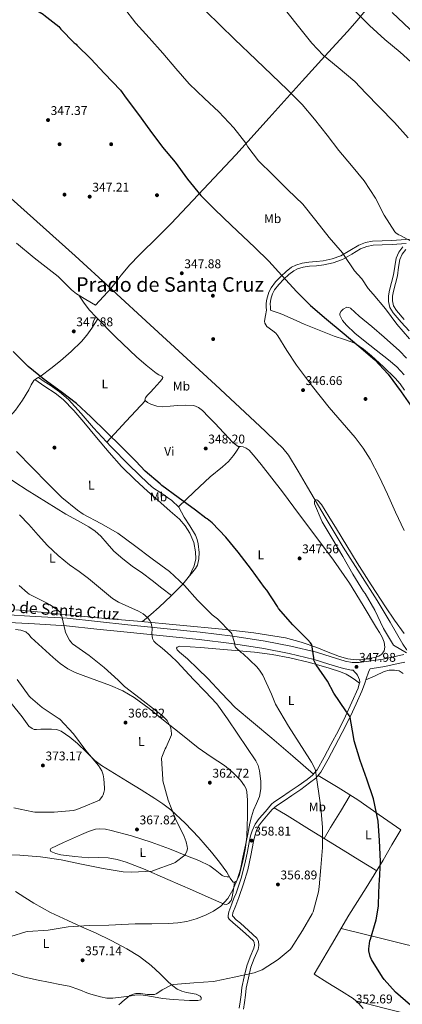
# Model space of a CAD drawing. Extents: x 580721 to 587665, y 687467 to 692178.
# Drawn here: x 583027 to 583330, y 690862 to 691640 of the extents above; entities that cross this region are included whole.
import ezdxf
from ezdxf.enums import TextEntityAlignment as Align

# ---------------------------------------------------------------- set-up
doc = ezdxf.new("R2010")
doc.units = 0
doc.header["$MEASUREMENT"] = 0
doc.linetypes.add('DGN Style 3', pattern=[109.21719200000001, 78.01228, -31.204912])
for name, color, linetype in [('Nivel 13', 7, 'Continuous'), ('Nivel 17', 7, 'Continuous'), ('Nivel 21', 7, 'Continuous'), ('Nivel 36', 7, 'Continuous'), ('Nivel 37', 7, 'Continuous'), ('Nivel 4', 7, 'Continuous'), ('Nivel 41', 7, 'Continuous'), ('Nivel 44', 7, 'Continuous'), ('Nivel 45', 7, 'Continuous'), ('Nivel 5', 7, 'Continuous'), ('Nivel 7', 7, 'Continuous')]:
    doc.layers.add(name, color=color, linetype=linetype)
doc.styles.add('Style-arial', font='arial.shx', dxfattribs={"bigfont": 'arialbig.shx'})
doc.styles.add('Style-ariali', font='ariali.shx', dxfattribs={"bigfont": 'arialibig.shx'})
doc.styles.add('Style-arialn', font='arialn.shx', dxfattribs={"bigfont": 'arialnbig.shx'})
doc.styles.add('Style-times', font='times.shx', dxfattribs={"bigfont": 'timesbig.shx'})

# ---------------------------------------------------------------- blocks, each defined once
blk = doc.blocks.new('5PATER_3')
at = {"layer": 'Nivel 7', "linetype": 'Continuous', "lineweight": 0}
h = blk.add_hatch(color=53, dxfattribs=at)
edge = h.paths.add_edge_path()
edge.add_ellipse((0, 0), major_axis=(-1.087977552387959, -1.118304434410951), ratio=0.9994222614434245, start_angle=0, end_angle=360)
blk = doc.blocks.new('5PERFI_3')
at = {"layer": 'Nivel 17', "linetype": 'Continuous', "lineweight": 0}
h = blk.add_hatch(color=7, dxfattribs=at)
edge = h.paths.add_edge_path()
edge.add_ellipse((0, 0), major_axis=(1.559944221121213, 0.01313392570883095), ratio=0.9999983086380895, start_angle=0, end_angle=360)

msp = doc.modelspace()

# ---------------------------------------------------------------- linework, layer by layer
at = {"layer": 'Nivel 13', "color": 4, "linetype": 'Continuous', "lineweight": 0}
for points in [[(583303.646, 691651.763, 371.679), (583302.1030000001, 691648.7309999999, 371.444), (583294.4410000001, 691639.649, 370.129), (583286.615, 691630.875, 368.756), (583268.7550000001, 691611.307, 365.592), (583250.9029999999, 691591.7069999999, 362.484), (583224.6070000001, 691562.5970000001, 358.569), (583198.2949999999, 691533.531, 355.124), (583172.899, 691506.25, 352.041), (583147.223, 691479.131, 349.3), (583137.216, 691469.067, 348.775), (583121.8970000001, 691454.192, 348.731), (583114.5830000001, 691446.4820000001, 348.452), (583107.7990000001, 691438.3630000001, 347.636), (583103.6780000001, 691433.004, 346.885), (583099.557, 691427.6470000001, 346.134)], [(583020.631, 691499.0349999999, 346.228), (583045.936, 691476.3430000001, 346.227), (583071.1910000001, 691453.595, 346.228), (583099.557, 691427.6470000001, 346.134)], [(583099.557, 691427.6470000001, 346.134), (583100.9380000001, 691426.3840000001, 346.129), (583130.6470000001, 691399.131, 346.036), (583156.4439999999, 691375.4240000001, 346.068), (583182.2309999999, 691351.7069999999, 346.1), (583197.8640000001, 691337.2620000001, 345.982), (583213.463, 691322.7790000001, 345.844), (583221.888, 691314.7609999999, 345.853), (583230.2309999999, 691306.6510000001, 345.844), (583235.5190000001, 691301.676, 345.78), (583240.1510000001, 691296.155, 345.716), (583247.6680000001, 691283.5249999999, 345.621), (583254.9990000001, 691270.811, 345.524), (583269.1340000001, 691247.0430000001, 345.332), (583283.351, 691223.3230000001, 345.14), (583296.7380000001, 691202.2010000001, 344.978), (583310.2309999999, 691181.1470000001, 344.82), (583320.433, 691163.9820000001, 344.661), (583330.5830000001, 691146.7790000001, 344.436), (583333.277, 691142.5190000001, 344.312), (583333.6059999999, 691142.0290000001, 344.297)]]:
    msp.add_polyline3d(points, dxfattribs=at)
at = {"layer": 'Nivel 21', "color": 7, "linetype": 'Continuous', "lineweight": 0}
for points in [[(583322.148, 691645.906, 372.992), (583340.5970000001, 691628.4839999999, 372.749)], [(583336.5490000001, 691466.699, 360.682), (583329.1499999999, 691466.227, 359.983), (583321.7509999999, 691465.7550000001, 359.284), (583314.138, 691465.5360000001, 358.617), (583306.5190000001, 691465.307, 358.004), (583300.9820000001, 691464.1270000001, 357.745), (583295.639, 691461.979, 357.492), (583288.5530000001, 691457.743, 356.382), (583281.4310000001, 691453.595, 355.188), (583274.575, 691451.1640000001, 354.707), (583267.5430000001, 691449.5630000001, 354.228), (583261.8489999999, 691449.013, 353.421), (583256.1510000001, 691448.5390000001, 352.628), (583250.9709999999, 691447.753, 352.401), (583245.8470000001, 691446.2990000001, 352.18), (583242.5249999999, 691444.6140000001, 351.764), (583238.185, 691441.2949999999, 350.998), (583234.135, 691437.467, 350.388), (583229.8759999999, 691433.1470000001, 350.05), (583226.199, 691428.315, 349.684), (583224.48, 691424.8940000001, 349.367), (583223.3189999999, 691421.2749999999, 349.044), (583222.622, 691418.375, 348.793), (583222.3589999999, 691415.4510000001, 348.532), (583222.4550000001, 691413.051, 348.308), (583222.551, 691410.6510000001, 348.084)], [(583330.3910000001, 691460.699, 359.988), (583327.183, 691456.521, 359.528), (583325.1429999999, 691451.675, 359.028), (583324.023, 691445.0800000001, 358.034), (583323.031, 691438.4909999999, 357.044), (583321.5020000001, 691432.4450000001, 356.636), (583319.959, 691426.395, 356.276), (583319.158, 691421.9920000001, 355.789), (583318.9990000001, 691417.5630000001, 355.38), (583320.227, 691412.7919999999, 355.228), (583322.9029999999, 691408.4750000001, 355.188), (583329.1130000001, 691401.209, 355.192), (583335.5109999999, 691394.267, 355.188)], [(583014.1159999999, 691164.1140000001, 369.088), (583039.2380000001, 691162.662, 367.099), (583064.3559999999, 691161.1699999999, 365.12), (583088.325, 691158.652, 363.514), (583112.2919999999, 691156.1140000001, 361.92), (583140.837, 691153.202, 359.838), (583169.3800000001, 691150.29, 357.696), (583195.054, 691147.1200000001, 355.647), (583220.6440000001, 691143.25, 353.6), (583240.6300000001, 691139.3330000001, 352.24), (583260.452, 691134.6100000001, 350.912), (583271.899, 691130.99, 349.955), (583283.4280000001, 691127.314, 348.992), (583289.919, 691126.118, 348.577), (583291.145, 691126.1140000001, 348.498), (583292.304, 691124.8300000001, 348.419), (583293.463, 691123.547, 348.34), (583294.5190000001, 691122.078, 348.246), (583295.3829999999, 691120.4110000001, 348.148), (583296.2579999999, 691118.459, 348.019), (583296.4070000001, 691116.507, 348.084), (583295.767, 691114.139, 348.436), (583295.1270000001, 691111.771, 348.788), (583290.135, 691100.7949999999, 349.396), (583285.1429999999, 691089.8189999999, 350.004), (583279.4680000001, 691078.5050000001, 350.983), (583273.4950000001, 691067.355, 352.244), (583268.2490000001, 691057.315, 353.332), (583262.743, 691047.3870000001, 354.42), (583259.125, 691043.1910000001, 354.927), (583254.679, 691039.771, 355.444), (583247.7010000001, 691034.763, 356.507), (583240.663, 691029.851, 357.684), (583234.577, 691025.842, 358.658), (583228.503, 691021.787, 359.348), (583226.565, 691020.0800000001, 359.397), (583221.7420000001, 691014.534, 359.404), (583216.919, 691008.987, 359.412), (583213.5970000001, 691004.345, 359.445), (583211.223, 690999.131, 359.476), (583210.088, 690995.281, 359.476), (583209.175, 690991.3870000001, 359.476), (583207.4820000001, 690982.7720000001, 359.476), (583205.719, 690974.1710000001, 359.476), (583202.6300000001, 690961.815, 359.606), (583198.551, 690949.787, 359.604), (583197.138, 690946.388, 359.528), (583195.7250000001, 690942.9890000001, 359.452), (583195.142, 690941.452, 359.423), (583192.727, 690935.1950000001, 359.22), (583192.202, 690932.165, 359.129), (583192.439, 690930.675, 359.062), (583193.175, 690929.435, 358.964), (583196.3800000001, 690926.3630000001, 358.532), (583199.639, 690923.419, 358.068), (583205.9709999999, 690917.8630000001, 357.299), (583212.247, 690912.091, 356.532), (583212.9450000001, 690910.896, 356.348), (583213.0619999999, 690908.7010000001, 355.982), (583212.567, 690906.523, 355.7), (583209.693, 690899.47, 355.424), (583206.9990000001, 690892.315, 355.188), (583204.9610000001, 690883.8090000001, 354.549), (583203.223, 690875.227, 353.908), (583202.487, 690869.5730000001, 353.567), (583201.815, 690863.899, 353.204), (583201.051, 690859.0800000001, 352.453)], [(583332.1170000001, 691132.5320000001, 345.155), (583326.7890000001, 691131.4580000001, 345.527), (583316.132, 691129.0419999999, 346.496), (583306.288, 691127.4569999999, 347.345), (583304.53, 691127.2150000001, 347.49)]]:
    msp.add_polyline3d(points, dxfattribs=at)
at = {"layer": 'Nivel 21', "color": 7, "linetype": 'DGN Style 3', "lineweight": 0}
for points in [[(583332.983, 691463.229, 360.277), (583329.3559999999, 691462.9979999999, 359.983), (583321.9010000001, 691462.5220000001, 359.284), (583314.233, 691462.301, 358.617), (583306.908, 691462.081, 358.004), (583301.9299999999, 691461.02, 357.745), (583297.0819999999, 691459.071, 357.492), (583290.1980000001, 691454.956, 356.382), (583282.798, 691450.646, 355.188), (583275.4780000001, 691448.051, 354.707), (583268.06, 691446.362, 354.228), (583262.139, 691445.79, 353.421), (583256.5279999999, 691445.3230000001, 352.628), (583251.658, 691444.584, 352.401), (583247.0320000001, 691443.271, 352.18), (583244.254, 691441.8630000001, 351.764), (583240.2849999999, 691438.827, 350.998), (583236.399, 691435.1540000001, 350.388), (583232.3260000001, 691431.023, 350.05), (583228.956, 691426.594, 349.684), (583227.4850000001, 691423.666, 349.367), (583226.4369999999, 691420.4010000001, 349.044), (583225.824, 691417.8489999999, 348.793), (583225.601, 691415.3700000001, 348.532), (583225.6880000001, 691413.1799999999, 348.308), (583225.784, 691410.78, 348.084)], [(583332.7660000001, 691458.5900000001, 359.988), (583329.9439999999, 691454.915, 359.528), (583328.2050000001, 691450.783, 359.028), (583327.1510000001, 691444.5789999999, 358.034), (583326.1410000001, 691437.865, 357.044), (583324.5730000001, 691431.665, 356.636), (583323.0560000001, 691425.719, 356.276), (583322.3160000001, 691421.6499999999, 355.789), (583322.1810000001, 691417.908, 355.38), (583323.1740000001, 691414.05, 355.228), (583325.4680000001, 691410.3500000001, 355.188), (583331.483, 691403.3119999999, 355.192)], [(583014.5860000001, 691170.0830000001, 369.088), (583039.588, 691168.638, 367.099), (583064.8459999999, 691167.1370000001, 365.12), (583088.953, 691164.605, 363.514), (583112.9110000001, 691162.068, 361.92), (583141.4450000001, 691159.1570000001, 359.838), (583170.051, 691156.2390000001, 357.696), (583195.868, 691153.051, 355.647), (583221.6680000001, 691149.149, 353.6), (583241.8999999999, 691145.1840000001, 352.24), (583262.05, 691140.3829999999, 350.912), (583273.7110000001, 691136.6950000001, 349.955), (583284.885, 691133.132, 348.992), (583290.4750000001, 691132.102, 348.577), (583296.0190000001, 691132.085, 348.16), (583305.4040000001, 691133.378, 347.345), (583314.993, 691134.922, 346.496), (583325.5360000001, 691137.3119999999, 345.527), (583331.291, 691138.4720000001, 345.155)], [(583227.203, 691015.986, 359.444), (583230.6370000001, 691019.01, 359.348), (583236.5079999999, 691022.9299999999, 358.658), (583242.6240000001, 691026.959, 357.684), (583249.72, 691031.9110000001, 356.507), (583256.764, 691036.966, 355.444), (583261.538, 691040.639, 354.927), (583265.6240000001, 691045.378, 354.42), (583271.3260000001, 691055.658, 353.332), (583276.584, 691065.7209999999, 352.244), (583282.5700000001, 691076.896, 350.983), (583288.2960000001, 691088.3119999999, 350.004), (583288.9750000001, 691089.804, 349.922), (583293.459, 691099.604, 349.163), (583297.943, 691109.4029999999, 348.404), (583300.1570000001, 691115.075, 348.097), (583302.1030000001, 691120.8589999999, 347.892), (583302.6939999999, 691123.077, 347.922), (583303.4469999999, 691125.2110000001, 347.828), (583304.53, 691127.2150000001, 347.49)], [(583204.4539999999, 690858.226, 352.453), (583205.277, 690863.4199999999, 353.204), (583205.9550000001, 690869.142, 353.567), (583206.672, 690874.6540000001, 353.908), (583208.3740000001, 690883.0549999999, 354.549), (583210.3459999999, 690891.288, 355.188), (583212.9469999999, 690898.1950000001, 355.424), (583215.9110000001, 690905.469, 355.7), (583216.577, 690908.4010000001, 355.982), (583216.389, 690911.9269999999, 356.348), (583214.9990000001, 690914.307, 356.532), (583208.3060000001, 690920.463, 357.299), (583201.963, 690926.0290000001, 358.068), (583198.7609999999, 690928.9210000001, 358.532), (583195.9369999999, 690931.628, 358.964), (583195.7849999999, 690931.8840000001, 359.062), (583195.744, 690932.1410000001, 359.129), (583196.111, 690934.2590000001, 359.22), (583198.406, 690940.203, 359.423), (583200.817, 690946.56, 359.54), (583204.4639999999, 690957.3659999999, 359.543), (583207.825, 690968.368, 359.476), (583210.202, 690979.5660000001, 359.327), (583212.274, 690990.595, 359.22), (583213.3360000001, 690995.054, 359.276), (583214.7209999999, 690999.2749999999, 359.348), (583216.425, 691002.71, 359.371), (583218.5800000001, 691005.9299999999, 359.388), (583223.977, 691012.395, 359.412), (583227.203, 691015.986, 359.444)]]:
    msp.add_polyline3d(points, dxfattribs=at)
at = {"layer": 'Nivel 36', "color": 92, "linetype": 'Continuous', "lineweight": 0, "extrusion": (0.03655052913816367, 0.03898723108072185, 0.9985710063046987), "elevation": 48614.58514332652, "flags": 128}
msp.add_lwpolyline([(47422.34644233633, -901827.9593626652), (47422.50475190952, -901850.4327252991), (47422.684993195, -901872.9060879331)], dxfattribs=at)
at = {"layer": 'Nivel 36', "color": 92, "linetype": 'Continuous', "lineweight": 0, "extrusion": (0.8541960539994665, -0.5199313551188309, 0.004526289433580692), "elevation": 138957.9804099951, "flags": 128}
msp.add_lwpolyline([(893512.1923953576, -273.6848439587916), (893522.178459255, -274.1708489372818), (893537.1209545212, -275.8098578397967), (893552.0895214067, -276.7938758067835)], dxfattribs=at)
at = {"layer": 'Nivel 36', "color": 92, "linetype": 'Continuous', "lineweight": 0, "extrusion": (0.5234176442487145, 0.8520753659235033, 0.001241158915761207), "elevation": 894071.5407318496, "flags": 128}
msp.add_lwpolyline([(-135264.2876532866, -750.2854414570238), (-135276.2031447417, -750.6544437703715), (-135296.9946874012, -752.6314446782326), (-135328.1327696574, -756.7044462521044), (-135343.7240195376, -758.2544475950554), (-135359.3571306933, -758.8714480702929)], dxfattribs=at)
at = {"layer": 'Nivel 36', "color": 92, "linetype": 'Continuous', "lineweight": 0}
for points in [[(583099.962, 691428.1740000001, 346.134), (583087.3189999999, 691414.619, 347.444), (583079.831, 691419.131, 347.508), (583072.3430000001, 691423.6429999999, 347.572), (583068.388, 691426.638, 347.6), (583063.1470000001, 691432.0419999999, 347.62), (583057.7509999999, 691437.2749999999, 347.636), (583048.23, 691444.608, 347.669), (583038.743, 691451.9950000001, 347.7), (583024.8489999999, 691463.5830000001, 347.717)], [(583024.429, 691173.815, 367.552), (583044.4180000001, 691171.8459999999, 366.106), (583064.4070000001, 691169.8829999999, 364.66), (583092.4979999999, 691167.3289999999, 362.616), (583120.5989999999, 691164.8910000001, 360.564), (583154.139, 691161.774, 358.13), (583187.6710000001, 691158.5549999999, 355.7), (583212.672, 691155.7010000001, 353.423), (583237.527, 691151.6429999999, 351.348), (583250.1599999999, 691148.287, 350.741), (583262.551, 691144.027, 350.196), (583271.4780000001, 691140.462, 349.754), (583280.4709999999, 691136.8589999999, 349.236), (583286.959, 691135.047, 348.616), (583293.527, 691134.1710000001, 347.892), (583298.831, 691134.4750000001, 347.355), (583304.1510000001, 691135.4510000001, 346.996), (583309.1200000001, 691136.3500000001, 346.929), (583311.523, 691137.23, 346.929), (583313.879, 691138.8430000001, 346.932), (583315.679, 691141.4210000001, 346.932), (583316.119, 691144.219, 346.932), (583315.656, 691148.263, 346.932), (583314.199, 691152.091, 346.932), (583311.9580000001, 691155.773, 346.834), (583309.719, 691159.4510000001, 346.74), (583299.037, 691177.172, 346.81), (583288.2790000001, 691194.8430000001, 346.932), (583275.7450000001, 691212.994, 347.096), (583262.423, 691230.619, 347.252), (583248.8500000001, 691248.815, 347.291), (583235.223, 691266.9709999999, 347.316), (583226.845, 691277.9110000001, 347.465), (583218.3910000001, 691288.7949999999, 347.636), (583213.753, 691294.4550000001, 347.665), (583208.791, 691299.9310000001, 347.636), (583206.5800000001, 691301.5930000001, 347.567), (583204.0549999999, 691302.747, 347.508), (583202.1089999999, 691302.7760000001, 347.508), (583200.2150000001, 691302.939, 347.508), (583198.0490000001, 691304.4010000001, 347.508), (583196.119, 691306.139, 347.508), (583188.885, 691313.69, 347.441), (583181.655, 691321.243, 347.316), (583176.824, 691326.2990000001, 347.22), (583171.9909999999, 691331.355, 347.124), (583168.8360000001, 691333.838, 347.097), (583165.0789999999, 691335.1950000001, 347.124), (583158.646, 691335.587, 347.247), (583152.2150000001, 691335.3230000001, 347.38), (583146.325, 691334.7280000001, 347.476), (583140.439, 691334.2350000001, 347.572), (583135.8, 691334.8430000001, 347.85), (583131.223, 691336.4110000001, 348.084), (583128.4469999999, 691337.7339999999, 348.084), (583126.487, 691339.611, 348.084), (583126.7890000001, 691341.3929999999, 348.084), (583128.1510000001, 691343.131, 348.084), (583130.8940000001, 691345.8740000001, 347.855), (583133.591, 691348.635, 347.572), (583135.9410000001, 691351.3019999999, 347.486), (583138.263, 691354.0109999999, 347.444), (583139.898, 691355.7720000001, 347.439), (583140.496, 691356.666, 347.44), (583140.567, 691357.467, 347.444), (583139.7390000001, 691358.4280000001, 347.459), (583137.5719999999, 691359.602, 347.489), (583135.3829999999, 691360.8589999999, 347.508), (583127.4979999999, 691367.223, 347.505), (583119.767, 691373.851, 347.508), (583103.409, 691389.3230000001, 347.603), (583087.575, 691405.3389999999, 347.7), (583082.656, 691410.5360000001, 347.789), (583078.2949999999, 691416.155, 347.764), (583076.274, 691419.324, 347.66), (583074.253, 691422.4920000001, 347.556)], [(583222.551, 691410.6510000001, 348.084), (583221.8470000001, 691406.3630000001, 348.18), (583221.1429999999, 691402.075, 348.276), (583221.237, 691400.273, 348.273), (583222.9909999999, 691397.6240000001, 348.098), (583227.591, 691394.217, 347.676), (583229.908, 691392.4639999999, 347.509), (583231.703, 691390.4909999999, 347.444), (583238.811, 691378.753, 347.512), (583246.2949999999, 691367.1950000001, 347.572), (583259.131, 691350.3640000001, 347.572), (583272.2150000001, 691333.723, 347.572), (583285.915, 691317.8400000001, 347.572), (583292.7579999999, 691309.882, 347.572), (583299.159, 691301.531, 347.572), (583304.639, 691292.854, 347.534), (583311.6910000001, 691279.2010000001, 347.39), (583318.2949999999, 691265.307, 347.252), (583324.797, 691250.923, 347.156), (583331.415, 691236.571, 347.06)], [(583331.6710000001, 691347.419, 350.068), (583328.4180000001, 691352.4569999999, 350.068), (583324.503, 691357.0190000001, 350.068), (583315.212, 691365.9310000001, 350.093), (583305.5590000001, 691374.4269999999, 350.132), (583299.358, 691379.898, 350.133), (583292.567, 691384.5390000001, 350.068), (583284.429, 691387.4839999999, 349.773), (583276.183, 691390.0430000001, 349.428), (583264.22, 691394.7690000001, 349.102), (583252.311, 691399.6429999999, 348.852), (583243.6100000001, 691403.602, 348.723), (583234.8389999999, 691407.4510000001, 348.596), (583232.5360000001, 691408.3330000001, 348.614), (583230.2309999999, 691409.179, 348.532), (583228.0079999999, 691409.98, 348.308), (583225.784, 691410.78, 348.084)], [(583331.415, 691359.5789999999, 352.244), (583325.6340000001, 691365.787, 352.371), (583319.1910000001, 691371.291, 352.436), (583309.243, 691379.077, 352.346), (583299.287, 691386.8430000001, 352.244), (583292.4850000001, 691392.5279999999, 352.179), (583285.8470000001, 691398.747, 352.116), (583282.666, 691402.575, 352.105), (583280.5989999999, 691406.619, 352.116), (583280.5730000001, 691407.801, 352.118), (583281.5490000001, 691409.6329999999, 352.131), (583283.223, 691411.419, 352.18), (583286.237, 691412.8900000001, 352.304), (583287.7609999999, 691412.8289999999, 352.371), (583289.047, 691412.1869999999, 352.436), (583292.524, 691409.023, 352.642), (583296.023, 691405.851, 352.82), (583305.827, 691397.659, 352.984), (583315.6070000001, 691389.4029999999, 352.948), (583327.73, 691378.608, 352.939), (583333.392, 691372.8200000001, 352.923)], [(582964.5549999999, 691276.308, 363.265), (582972.533, 691283.5109999999, 361.658), (582980.503, 691290.7150000001, 360.052), (582986.727, 691296.639, 359.282), (582992.919, 691302.619, 358.644), (583001.416, 691309.929, 356.834), (583010.007, 691317.1470000001, 355.124), (583017.3400000001, 691324.0249999999, 354.196), (583024.1510000001, 691331.547, 353.396), (583029.727, 691339.527, 352.769), (583034.7110000001, 691347.8030000001, 352.116), (583036.433, 691351.5519999999, 351.665), (583038.487, 691355.163, 351.092), (583041.396, 691357.0449999999, 350.375), (583044.503, 691358.619, 349.812), (583052.118, 691364.521, 349.494), (583059.6070000001, 691370.6510000001, 349.236), (583068.0819999999, 691378.1030000001, 348.794), (583076.183, 691385.9469999999, 348.34), (583080.6140000001, 691390.9280000001, 347.953), (583084.503, 691396.315, 347.7), (583086.842, 691400.0150000001, 347.695), (583089.1880000001, 691403.7069999999, 347.69)], [(583039.433, 691355.7749999999, 350.859), (583047.408, 691350.381, 351.168), (583055.3829999999, 691344.987, 351.476), (583061.6840000001, 691339.997, 351.632), (583070.105, 691331.2590000001, 351.637), (583078.0390000001, 691322.0109999999, 351.668), (583088.058, 691310.0120000001, 351.899), (583098.135, 691298.075, 352.116), (583107.994, 691287.1740000001, 352.27), (583118.3589999999, 691276.763, 352.372), (583128.618, 691267.4909999999, 352.413), (583138.967, 691258.331, 352.436), (583146.4169999999, 691251.8729999999, 352.438), (583153.879, 691245.4029999999, 352.436), (583158.3999999999, 691240.28, 352.482), (583162.071, 691234.267, 352.628), (583165.041, 691227.0050000001, 353.098), (583166.551, 691219.547, 353.652), (583166.686, 691213.997, 353.82), (583165.399, 691208.4750000001, 354.036), (583161.642, 691200.7990000001, 354.748), (583156.567, 691194.139, 355.636), (583147.3219999999, 691184.771, 357.283), (583137.6869999999, 691175.899, 358.772), (583131.0700000001, 691170.216, 359.528), (583124.452, 691164.533, 360.284)], [(583160.054, 691198.7150000001, 355.026), (583163.2380000001, 691202.5390000001, 354.435), (583166.423, 691206.3630000001, 353.844), (583168.0490000001, 691209.1740000001, 353.484), (583169.1130000001, 691214.1159999999, 353.015), (583169.2390000001, 691219.163, 352.564), (583168.6969999999, 691226.004, 351.892), (583167.875, 691229.4180000001, 351.59), (583166.487, 691232.7949999999, 351.348), (583162.0619999999, 691240.084, 351.102), (583157.591, 691246.939, 350.964), (583155.524, 691250.9890000001, 350.797), (583153.2390000001, 691254.939, 350.644), (583147.879, 691260.3459999999, 350.473), (583138.2, 691266.7209999999, 350.318), (583133.3430000001, 691269.9040000001, 350.278), (583128.919, 691273.5630000001, 350.26), (583114.0630000001, 691288.1370000001, 350.392), (583099.479, 691303.003, 350.516), (583092.6440000001, 691310.284, 350.45), (583085.8470000001, 691317.595, 350.324), (583075.9850000001, 691328.8859999999, 349.938), (583065.943, 691340.0590000001, 349.556), (583059.007, 691346.038, 349.521), (583051.479, 691351.2590000001, 349.748), (583046.8200000001, 691354.3459999999, 349.992), (583042.1599999999, 691357.432, 350.236)], [(582991.692, 691301.4340000001, 358.771), (582999.7919999999, 691294.0249999999, 358.452), (583007.895, 691286.619, 358.132), (583013.905, 691281.578, 358.005), (583023.514, 691274.7390000001, 358.031), (583033.4310000001, 691268.315, 358.004), (583048.6200000001, 691258.7720000001, 357.458), (583063.959, 691249.4990000001, 357.044), (583073.068, 691244.4410000001, 357.064), (583082.199, 691239.3870000001, 357.108), (583087.091, 691236.027, 357.135), (583091.6070000001, 691232.155, 357.172), (583096.7110000001, 691226.173, 357.288), (583101.8470000001, 691220.2509999999, 357.428), (583108.994, 691214.085, 357.56), (583116.439, 691208.283, 357.62), (583124.432, 691202.753, 357.505), (583132.311, 691197.0830000001, 357.364), (583139.936, 691191.048, 357.302), (583147.5689999999, 691185.0220000001, 357.24)], [(583153.0360000001, 691255.1440000001, 350.638), (583165.493, 691267.0700000001, 349.585), (583177.943, 691279.003, 348.532), (583187.7820000001, 691286.9099999999, 348.106), (583192.5590000001, 691290.976, 347.998), (583196.567, 691295.7069999999, 347.828), (583198.9340000001, 691299.2760000001, 347.668), (583201.307, 691302.845, 347.508)], [(583024.087, 691158.1710000001, 368.692), (583028.315, 691157.854, 368.655), (583032.3430000001, 691156.379, 368.628), (583034.551, 691154.2, 368.558), (583036.503, 691151.899, 368.5), (583045.1799999999, 691144.013, 368.485), (583053.9750000001, 691136.219, 368.5), (583059.533, 691131.3970000001, 368.481), (583065.4950000001, 691127.067, 368.372), (583071.4029999999, 691124.1740000001, 368.093), (583077.527, 691121.8189999999, 367.732), (583088.3500000001, 691117.9099999999, 367.029), (583099.159, 691113.9469999999, 366.388), (583108.8659999999, 691109.818, 366.297), (583117.9750000001, 691104.5390000001, 366.324), (583129.74, 691095.7250000001, 366.024), (583141.271, 691086.683, 365.556), (583154.9280000001, 691075.7579999999, 364.73), (583168.5989999999, 691064.8589999999, 363.892), (583178.9809999999, 691057.669, 363.381), (583189.527, 691050.6510000001, 362.868), (583195.9920000001, 691045.31, 362.327), (583201.943, 691039.1950000001, 361.844), (583205.3, 691034.8260000001, 361.683), (583206.4850000001, 691032.425, 361.603), (583207.1270000001, 691029.851, 361.524), (583207.587, 691023.355, 361.332), (583207.639, 691016.8589999999, 361.14), (583207.584, 691010.075, 360.699), (583207.4469999999, 691003.291, 360.372), (583207.0860000001, 690994.608, 360.425), (583206.1030000001, 690985.9469999999, 360.5), (583204.659, 690978.97, 360.566), (583203.031, 690972.0590000001, 360.628), (583202.004, 690967.8289999999, 360.599), (583200.919, 690963.611, 360.564), (583200.0860000001, 690961.467, 360.587), (583198.807, 690959.4510000001, 360.628), (583197.5970000001, 690958.4720000001, 360.661), (583196.375, 690958.4909999999, 360.692), (583195.122, 690959.9920000001, 360.725), (583194.007, 690961.6910000001, 360.756), (583192.7, 690964.122, 360.813), (583191.3189999999, 690966.4909999999, 360.884), (583185.385, 690974.4680000001, 361.255), (583179.095, 690982.1710000001, 361.78), (583169.021, 690993.855, 362.887), (583158.423, 691005.0830000001, 364.02), (583146.896, 691015.6570000001, 364.776), (583140.7490000001, 691020.4510000001, 365.139), (583134.2949999999, 691024.7949999999, 365.62), (583123.449, 691031.4280000001, 366.629), (583112.5989999999, 691038.0430000001, 367.668), (583102.2790000001, 691044.3759999999, 368.605), (583091.9909999999, 691050.7790000001, 369.46), (583086.9439999999, 691054.608, 369.708), (583080.125, 691061.342, 369.716), (583073.2390000001, 691068.0590000001, 369.78), (583066.9839999999, 691073.2650000001, 370.097), (583060.119, 691077.851, 370.612), (583056.46, 691079.176, 371.131), (583052.631, 691079.5789999999, 371.636), (583048.3430000001, 691079.538, 371.898), (583044.0549999999, 691079.4510000001, 372.084), (583040.6529999999, 691079.185, 372.214), (583038.956, 691079.2749999999, 372.261), (583037.271, 691079.899, 372.276), (583034.712, 691081.8829999999, 372.261), (583031.94, 691085.422, 372.236), (583029.399, 691089.115, 372.212), (583020.706, 691100.146, 372.15)], [(583259.8600000001, 691044.0430000001, 354.824), (583243.4140000001, 691058.163, 355.902), (583226.967, 691072.283, 356.98), (583212.3740000001, 691084.4010000001, 357.831), (583197.8470000001, 691096.6030000001, 358.516), (583186.9280000001, 691107.845, 358.933), (583176.3430000001, 691119.4510000001, 359.22), (583168.2679999999, 691127.2860000001, 359.392), (583160.087, 691135.003, 359.476), (583156.9210000001, 691137.6540000001, 359.476), (583153.6869999999, 691140.2509999999, 359.476), (583151.956, 691142.2990000001, 359.476), (583151.554, 691143.4310000001, 359.476), (583151.895, 691144.3470000001, 359.476), (583154.199, 691145.115, 358.964), (583162.2590000001, 691144.585, 358.004), (583170.327, 691143.963, 357.236), (583191.673, 691142.1710000001, 355.666), (583213.0149999999, 691140.2509999999, 354.164), (583227.038, 691138.3770000001, 353.237), (583240.983, 691135.835, 352.308), (583256.699, 691132.1710000001, 351.047), (583272.2150000001, 691127.6429999999, 349.748), (583281.2749999999, 691124.6869999999, 349.434), (583285.625, 691122.827, 349.307), (583289.6869999999, 691120.4750000001, 348.98), (583292.9739999999, 691118.2209999999, 348.572), (583296.2609999999, 691115.967, 348.164)], [(583301.26, 691118.3530000001, 347.981), (583308.4979999999, 691121.75, 347.488), (583315.7350000001, 691125.1470000001, 346.996), (583319.689, 691126.095, 346.567), (583323.7990000001, 691126.0430000001, 346.164), (583327.46, 691125.466, 346.15), (583330.7749999999, 691123.611, 346.164)], [(583263.5700000001, 691042.9950000001, 354.675), (583279.2479999999, 691033.3489999999, 353.112), (583294.807, 691023.5150000001, 351.604), (583311.8659999999, 691011.845, 350.101), (583328.791, 690999.963, 348.66), (583321.879, 690987.963, 349.524), (583314.967, 690975.963, 350.388), (583301.416, 690954.1540000001, 351.501), (583287.767, 690932.379, 352.18), (583274.1030000001, 690909.0830000001, 352.948), (583260.439, 690885.787, 353.716), (583271.1910000001, 690879.0989999999, 353.62), (583281.943, 690872.4110000001, 353.524), (583291.087, 690866.5020000001, 353.214), (583295.2949999999, 690863.013, 352.993), (583299.031, 690858.7790000001, 352.82)], [(583197.4410000001, 690958.4739999999, 360.665), (583196.4880000001, 690952.723, 360.614), (583195.5430000001, 690946.9709999999, 360.564), (583194.6240000001, 690944.1610000001, 360.56), (583192.5989999999, 690941.723, 360.564), (583190.9110000001, 690941.0150000001, 360.48), (583189.2069999999, 690941.2749999999, 360.436), (583176.5959999999, 690946.69, 361.318), (583163.9909999999, 690952.155, 362.292), (583144.666, 690960.6070000001, 363.481), (583125.335, 690969.051, 364.66), (583111.638, 690974.365, 365.48), (583104.5819999999, 690976.416, 365.862), (583097.3670000001, 690977.8829999999, 366.196), (583089.757, 690978.058, 366.149), (583082.135, 690977.8829999999, 365.94), (583071.087, 690978.845, 365.939), (583060.0549999999, 690980.1869999999, 366.004), (583055.8929999999, 690981.118, 366.075), (583051.9269999999, 690982.811, 366.196), (583051.4569999999, 690984.013, 366.25), (583052.0549999999, 690985.179, 366.324), (583056.996, 690987.5050000001, 366.805), (583061.9750000001, 690989.787, 367.284), (583069.0719999999, 690992.9909999999, 367.699), (583076.183, 690996.1869999999, 367.924), (583081.7409999999, 690998.52, 367.929), (583087.4469999999, 691000.3470000001, 367.924), (583090.4909999999, 691000.7490000001, 368.009), (583095.172, 691000.3570000001, 368.212), (583099.7990000001, 690999.3230000001, 368.372), (583115.7180000001, 690995.152, 368.328), (583131.351, 690990.2350000001, 367.604), (583145.8060000001, 690984.8600000001, 365.864), (583160.1510000001, 690979.227, 364.084), (583169.0260000001, 690975.5760000001, 363.718), (583177.6869999999, 690971.355, 363.316), (583181.9280000001, 690968.362, 362.857), (583186.007, 690965.1470000001, 362.292), (583187.625, 690963.838, 362.058), (583189.399, 690963.0349999999, 361.716), (583191.4240000001, 690962.882, 361.248), (583193.4480000001, 690962.73, 360.78)], [(583019.2250000001, 690887.227, 358.902), (583030.1669999999, 690883.8030000001, 358.516), (583040.8060000001, 690881.392, 357.683), (583051.479, 690879.131, 356.788), (583059.037, 690877.744, 356.531), (583066.5830000001, 690876.315, 356.468), (583074.2, 690873.639, 356.688), (583081.815, 690870.619, 356.852), (583091.4439999999, 690867.8300000001, 356.592), (583096.284, 690866.9809999999, 356.385), (583101.1429999999, 690866.9070000001, 356.148), (583107.5689999999, 690867.692, 355.701), (583114.007, 690868.571, 355.316), (583118.3600000001, 690869.156, 355.273), (583122.7110000001, 690869.467, 355.252), (583127.227, 690868.997, 355.125), (583131.7350000001, 690868.1869999999, 354.996), (583136.0220000001, 690867.4180000001, 354.994), (583140.311, 690866.7150000001, 354.996), (583148.872, 690865.879, 354.247), (583157.463, 690865.307, 353.588), (583161.8430000001, 690865.0760000001, 353.588), (583166.2309999999, 690864.923, 353.588), (583168.4240000001, 690865.0430000001, 353.588), (583170.5830000001, 690865.6270000001, 353.588), (583170.996, 690866.1370000001, 353.588), (583170.821, 690867.379, 353.588), (583170.071, 690868.379, 353.588), (583168.577, 690869.2380000001, 353.645), (583166.9990000001, 690869.915, 353.716), (583159.324, 690871.486, 353.753), (583155.534, 690872.3119999999, 353.751), (583152.023, 690873.8829999999, 353.78), (583148.469, 690876.5560000001, 353.866), (583145.175, 690879.5150000001, 354.036), (583138.396, 690886.176, 354.728), (583131.479, 690892.699, 355.444), (583122.1429999999, 690899.783, 356.035), (583112.1510000001, 690905.8829999999, 356.66), (583099.801, 690912.4010000001, 357.613), (583087.2550000001, 690918.4909999999, 358.58), (583076.338, 690923.307, 359.319), (583065.4310000001, 690928.155, 359.988), (583051.825, 690934.713, 360.347), (583038.615, 690941.979, 360.756), (583031.402, 690946.5390000001, 361.368), (583024.2150000001, 690951.131, 362.1)], [(583281.692, 690922.021, 352.521), (583316.889, 690913.2479999999, 350.11), (583352.087, 690904.4750000001, 347.7), (583380.5050000001, 690897.811, 345.643), (583408.791, 690890.7790000001, 343.156), (583425.368, 690886.1740000001, 341.502), (583441.9450000001, 690881.5689999999, 339.847)], [(583293.3049999999, 690864.663, 353.097), (583315.6240000001, 690859.064, 351.71), (583337.943, 690853.467, 350.324), (583365.504, 690846.9299999999, 348.427), (583393.111, 690840.6030000001, 346.484), (583408.1399999999, 690836.916, 345.559), (583423.1270000001, 690832.987, 344.692), (583425.6799999999, 690832.1089999999, 344.586), (583427.9269999999, 690830.683, 344.436), (583429.1640000001, 690829.5560000001, 344.286), (583430.402, 690828.429, 344.137)]]:
    msp.add_polyline3d(points, dxfattribs=at)
at = {"layer": 'Nivel 4', "color": 30, "linetype": 'Continuous', "lineweight": 30, "elevation": 350, "flags": 128}
for points in [[(583019.318, 691658.1240000001), (583033.7820000001, 691651.788), (583045.8459999999, 691644.5560000001), (583046.486, 691644.044), (583058.3260000001, 691634.7320000001), (583059.99, 691632.8119999999), (583070.55, 691621.9639999999), (583071.99, 691620.844), (583072.726, 691620.108), (583083.6699999999, 691609.196), (583094.5819999999, 691597.6440000001), (583107.03, 691584.588), (583111.638, 691578.3160000001)], [(583111.638, 691578.3160000001), (583121.398, 691565.2280000001), (583130.4539999999, 691553.004), (583140.406, 691539.4040000001), (583150.3899999999, 691527.6599999999), (583160.1499999999, 691514.284), (583170.6140000001, 691501.2280000001), (583181.878, 691490.22), (583194.7420000001, 691477.804), (583213.5260000001, 691460.2039999999), (583224.3740000001, 691449.4839999999), (583234.7420000001, 691438.156), (583246.5819999999, 691425.1000000001), (583257.558, 691414.2520000001), (583270.1340000001, 691403.628), (583282.55, 691393.26), (583295.7660000001, 691382.3160000001), (583308.4380000001, 691371.372), (583318.966, 691360.108), (583329.2380000001, 691346.22), (583338.3260000001, 691332.908)], [(583304.342, 690912.108), (583304.8219999999, 690913.5800000001), (583309.494, 690928.78), (583311.318, 690939.5320000001), (583311.318, 690941.196), (583311.702, 690956.8759999999), (583312.118, 690959.5320000001), (583312.8219999999, 690974.956), (583311.926, 690991.4680000001), (583310.838, 691006.828), (583307.254, 691024.3319999999), (583302.038, 691040.0760000001), (583296.8219999999, 691054.7960000001), (583292.054, 691070.22), (583291.51, 691073.6440000001), (583288.7579999999, 691088.7479999999), (583287.9580000001, 691090.3800000001), (583285.462, 691093.996), (583275.7660000001, 691107.98), (583270.8060000001, 691117.4199999999), (583261.942, 691130.3160000001), (583260.118, 691133.9639999999), (583260.0860000001, 691135.9480000001), (583258.5179999999, 691146.1240000001), (583257.494, 691147.628), (583255.318, 691150.092), (583243.5419999999, 691161.932), (583232.2139999999, 691174.7960000001), (583231.2860000001, 691176.3319999999), (583222.902, 691189.388), (583221.078, 691191.5), (583210.6780000001, 691205.6440000001), (583200.342, 691219.372), (583190.486, 691231.148), (583179.6059999999, 691242.6680000001), (583175.6059999999, 691245.8360000001), (583174.5819999999, 691246.3800000001), (583166.358, 691252.46), (583152.8859999999, 691262.54), (583139.862, 691272.1400000001), (583138.4539999999, 691273.4839999999), (583126.7420000001, 691283.308), (583119.3500000001, 691291.2760000001), (583107.6699999999, 691302.828), (583096.1499999999, 691314.2520000001), (583083.638, 691326.22), (583072.246, 691336.8759999999), (583060.1499999999, 691346.092), (583046.8060000001, 691355.98), (583034.0700000001, 691366.22), (583022.166, 691378.092)], [(583336.5020000001, 690861.2280000001), (583324.5660000001, 690871.5959999999), (583315.7660000001, 690881.548), (583314.4539999999, 690883.5320000001), (583305.558, 690897.5160000001), (583304.6939999999, 690899.692), (583303.6059999999, 690904.2679999999), (583303.5419999999, 690905.868), (583304.342, 690912.108)]]:
    msp.add_lwpolyline(points, dxfattribs=at)
at = {"layer": 'Nivel 5', "color": 30, "linetype": 'Continuous', "lineweight": 0, "flags": 128}
for points, elevation in [([(583023.8300000001, 691746.5719999999), (583036.6300000001, 691736.236), (583048.054, 691725.2919999999), (583049.7180000001, 691723.244), (583059.19, 691710.1240000001), (583069.078, 691696.7479999999), (583080.054, 691684.46), (583090.0700000001, 691672.7479999999), (583102.294, 691659.916), (583109.4299999999, 691650.22), (583119.158, 691637.548), (583129.8459999999, 691625.804), (583140.662, 691613.804), (583150.8060000001, 691601.548), (583161.334, 691589.4839999999), (583173.622, 691577.996), (583184.854, 691567.2760000001), (583196.9180000001, 691554.7960000001), (583206.166, 691542.6680000001), (583207.926, 691539.628), (583216.2779999999, 691528.78), (583227.574, 691517.548), (583239.6059999999, 691505.7080000001)], 355), ([(583174.7420000001, 691647.0519999999), (583186.038, 691636.0120000001), (583197.4299999999, 691624.844), (583214.358, 691608.4280000001), (583239.3500000001, 691584.6840000001), (583250.838, 691573.1000000001), (583260.534, 691561.5800000001), (583270.6780000001, 691548.8759999999), (583279.8940000001, 691536.908), (583289.7820000001, 691524.908), (583299.99, 691512.94), (583308.95, 691499.148), (583315.798, 691485.676), (583324.2139999999, 691472.4920000001), (583325.27, 691471.5), (583327.3500000001, 691470.06), (583328.5020000001, 691469.5800000001), (583342.006, 691462.3800000001)], 360), ([(583238.8060000001, 691646.476), (583249.1100000001, 691633.5800000001), (583258.358, 691621.548), (583267.574, 691612.2679999999), (583279.2860000001, 691602.3800000001), (583292.5020000001, 691591.4680000001), (583301.3019999999, 691582.156), (583311.702, 691571.308), (583323.862, 691558.956), (583334.646, 691546.764)], 365), ([(583292.2139999999, 691647.4040000001), (583304.054, 691635.5320000001), (583316.31, 691624.4920000001), (583328.4380000001, 691614.4439999999), (583339.574, 691604.3640000001)], 370), ([(583239.6059999999, 691505.7080000001), (583251.318, 691494.4439999999), (583261.686, 691481.452), (583272.246, 691468.1400000001), (583282.71, 691455.852), (583283.4140000001, 691454.7), (583292.342, 691441.804), (583297.7180000001, 691435.788), (583298.0689999999, 691435.3640000001), (583303.094, 691427.788), (583306.966, 691423.3400000001), (583316.7579999999, 691411.6599999999), (583325.686, 691399.564), (583335.798, 691387.98)], 355), ([(583073.206, 691252.588), (583060.8219999999, 691262.476), (583049.686, 691273.5800000001), (583037.2380000001, 691286.3160000001), (583024.79, 691298.892)], 355.0000000000001), ([(583333.4720000001, 691139.871), (583323.094, 691145.932), (583315.2220000001, 691159.084), (583308.2779999999, 691173.4199999999), (583300.7579999999, 691186.604), (583299.4780000001, 691188.3), (583290.902, 691202.1240000001), (583282.966, 691215.852), (583274.6140000001, 691230.092), (583266.6140000001, 691243.436), (583260.5020000001, 691257.5160000001), (583260.534, 691258.828), (583260.854, 691260.716), (583262.102, 691260.8119999999), (583262.8700000001, 691260.396), (583263.51, 691259.8840000001), (583266.1980000001, 691257.004), (583272.038, 691247.452), (583277.878, 691237.8999999999), (583286.138, 691224.4369999999), (583294.422, 691210.9880000001), (583305.4569999999, 691193.5660000001), (583316.6939999999, 691176.2679999999), (583323.9680000001, 691165.533), (583331.51, 691154.9880000001)], 345), ([(583218.102, 691038.348), (583217.057, 691046.676), (583215.936, 691050.7220000001), (583214.102, 691054.5079999999), (583207.122, 691065.1270000001), (583199.99, 691075.4680000001), (583191.8829999999, 691087.6710000001), (583183.2220000001, 691099.4680000001), (583174.183, 691109.229), (583164.8859999999, 691118.7320000001), (583158.4269999999, 691125.7239999999), (583151.926, 691132.6840000001), (583147.0260000001, 691137.3430000001), (583141.942, 691141.804), (583138.663, 691144.5090000001), (583135.3500000001, 691147.212), (583133.602, 691149.038), (583132.3740000001, 691151.244), (583132.061, 691155.017), (583132.118, 691158.828), (583131.601, 691162.202), (583130.3260000001, 691165.452), (583128.426, 691167.811), (583125.057, 691170.524), (583121.334, 691172.78), (583110.8899999999, 691177.55), (583105.6910000001, 691179.869), (583100.854, 691182.7960000001), (583091.3859999999, 691190.6869999999), (583081.942, 691198.604), (583074.409, 691203.9979999999), (583066.902, 691209.452), (583057.9369999999, 691216.6910000001), (583049.5260000001, 691224.5560000001), (583042.104, 691232.8400000001), (583034.71, 691241.132), (583027.2420000001, 691248.926)], 360), ([(583105.75, 690861.612), (583107.798, 690863.212), (583108.5020000001, 690863.98), (583114.5819999999, 690868.94), (583116.0860000001, 690869.6440000001), (583118.1980000001, 690870.284), (583119.2220000001, 690870.4439999999), (583122.9340000001, 690870.4439999999), (583128.406, 690869.74), (583133.9739999999, 690869.7080000001), (583135.446, 690870.284), (583136.662, 690870.9880000001), (583139.99, 690873.5160000001), (583147.862, 690877.548), (583148.95, 690877.74), (583165.1100000001, 690879.084), (583180.5020000001, 690880.0760000001), (583181.9099999999, 690880.3640000001), (583196.95, 690883.372), (583212.8859999999, 690886.9880000001), (583219.196, 690889.298), (583231.9580000001, 690897.4839999999), (583241.398, 690905.4199999999), (583242.486, 690906.764), (583251.19, 690920.2679999999), (583258.8700000001, 690933.452), (583259.51, 690934.9880000001), (583263.8300000001, 690950.828), (583264.342, 690954.7960000001), (583265.622, 690970.0279999999), (583266.966, 690985.996), (583266.9340000001, 691002.0279999999), (583265.5260000001, 691017.612), (583261.334, 691046.7960000001), (583260.8219999999, 691048.3640000001), (583258.3260000001, 691053.5160000001), (583256.9180000001, 691055.628), (583248.5020000001, 691068.588), (583239.926, 691081.804), (583229.7180000001, 691099.308), (583226.55, 691107.084), (583219.7660000001, 691122.06), (583217.1100000001, 691126.156), (583214.8700000001, 691128.652), (583203.8300000001, 691139.1799999999), (583202.902, 691139.8200000001), (583198.0700000001, 691144.2039999999), (583197.6540000001, 691145.804), (583197.4299999999, 691147.628), (583195.318, 691154.956), (583194.71, 691155.7239999999), (583183.7660000001, 691166.764), (583179.702, 691169.9639999999), (583168.0220000001, 691181.388), (583157.75, 691193.132), (583145.7820000001, 691204.1400000001), (583132.182, 691214.1240000001), (583118.23, 691224.6200000001), (583105.1100000001, 691234.3160000001), (583091.4780000001, 691242.092), (583077.5900000001, 691249.4199999999), (583073.206, 691252.588)], 355), ([(583011.4140000001, 690980.172), (583027.446, 690979.916), (583043.7660000001, 690978.476), (583060.342, 690976.108), (583076.31, 690972.716), (583093.558, 690969.26), (583109.142, 690966.7960000001), (583116.054, 690966.5719999999), (583132.0860000001, 690967.372), (583133.3019999999, 690967.692), (583149.2380000001, 690973.4839999999), (583150.4539999999, 690974.156), (583158.038, 690979.852), (583158.6780000001, 690980.8119999999), (583159.7339999999, 690983.0519999999), (583159.926, 690983.8840000001), (583160.0220000001, 690985.1000000001), (583159.8940000001, 690986.828), (583159.094, 690990.3800000001), (583157.558, 690994.6359999999), (583150.71, 691008.5560000001), (583144.8859999999, 691023.244), (583140.5660000001, 691038.7320000001), (583140.534, 691039.8840000001), (583139.638, 691056.236), (583139.9580000001, 691057.4839999999), (583142.5179999999, 691063.916), (583143.3500000001, 691065.2919999999), (583147.6059999999, 691075.084), (583147.6059999999, 691075.98), (583146.9979999999, 691080.236), (583146.7420000001, 691081.068), (583144.598, 691085.324), (583143.9580000001, 691086.22), (583140.0860000001, 691090.2520000001), (583135.6699999999, 691093.8360000001), (583122.6780000001, 691103.852), (583110.358, 691113.324), (583105.4299999999, 691118.1880000001), (583094.1980000001, 691128.3319999999), (583082.3260000001, 691137.612), (583069.3019999999, 691146.9880000001), (583067.798, 691148.46), (583066.902, 691149.7080000001), (583063.574, 691155.916), (583063.446, 691157.2919999999), (583060.31, 691170.8600000001), (583059.702, 691171.5959999999), (583057.622, 691173.548), (583051.574, 691177.8360000001), (583048.5660000001, 691179.4040000001), (583034.902, 691186.1240000001), (583033.462, 691187.148), (583027.0619999999, 691193.132)], 365), ([(583022.774, 691017.388), (583037.814, 691014.0279999999), (583039.254, 691013.8999999999), (583054.7420000001, 691013.804), (583069.814, 691015.308), (583071.7339999999, 691015.756), (583076.4380000001, 691017.5160000001), (583090.486, 691023.4680000001), (583091.0619999999, 691024.0760000001), (583092.79, 691026.476), (583093.398, 691027.628), (583094.038, 691029.324), (583094.5179999999, 691031.5959999999), (583094.5819999999, 691033.068), (583094.006, 691040.3319999999), (583093.3659999999, 691043.372), (583092.31, 691046.4439999999), (583091.1259999999, 691048.716), (583089.6540000001, 691050.7), (583079.798, 691062.7320000001), (583070.0700000001, 691075.788), (583059.2220000001, 691087.2760000001), (583057.942, 691088.172), (583045.078, 691096.5560000001), (583035.8940000001, 691104.396), (583034.8060000001, 691105.676), (583025.5260000001, 691118.7960000001)], 370), ([(583020.5020000001, 690915.5320000001), (583032.342, 690919.436), (583033.9099999999, 690919.628), (583049.8459999999, 690920.5560000001), (583065.878, 690923.2760000001), (583082.3260000001, 690924.2039999999), (583097.878, 690924.6200000001), (583113.558, 690925.3559999999), (583118.804, 690925.547), (583132.021, 690925.7080000001), (583145.2380000001, 690925.868), (583152.406, 690926.351), (583159.5419999999, 690927.436), (583167.1270000001, 690929.5249999999), (583174.486, 690932.4920000001), (583180.7790000001, 690935.604), (583186.55, 690939.7239999999), (583191.9140000001, 690945.639), (583195.926, 690952.46), (583199.5390000001, 690960.4680000001), (583202.102, 690968.7479999999), (583204.0190000001, 690978.318), (583205.942, 690987.8840000001), (583207.74, 690996.494), (583209.558, 691005.1000000001), (583210.817, 691010.2749999999), (583212.246, 691015.4040000001), (583214.6680000001, 691020.8470000001), (583217.1740000001, 691026.3160000001), (583218.219, 691032.3060000001), (583218.102, 691038.348)], 360)]:
    msp.add_lwpolyline(points, dxfattribs=dict(at, elevation=elevation))

# ---------------------------------------------------------------- block references
at = {"layer": 'Nivel 17', "color": 7, "linetype": 'Continuous', "lineweight": 0}
for p in [(583058.9510000001, 691541.807, 347.295), (583099.783, 691541.807, 349.119), (583062.855, 691501.967, 347.455), (583136.007, 691501.487, 348.863), (583180.2309999999, 691422.0630000001, 347.487), (583180.4550000001, 691387.7590000001, 347.103), (583300.935, 691340.463, 348.319), (583054.8870000001, 691301.9990000001, 352.991)]:
    msp.add_blockref('5PERFI_3', p, dxfattribs=at)
at = {"layer": 'Nivel 7', "color": 53, "linetype": 'Continuous', "lineweight": 0}
for p in [(583049.814, 691560.908, 347.368), (583082.774, 691500.3640000001, 347.208), (583155.6059999999, 691439.8200000001, 347.88), (583070.166, 691393.8999999999, 347.88), (583251.5419999999, 691347.4680000001, 346.664), (583174.55, 691301.2919999999, 348.2), (583248.8219999999, 691214.476, 347.56), (583293.814, 691128.7479999999, 347.976), (583111.1259999999, 691084.6840000001, 366.92), (583045.75, 691050.7960000001, 373.168), (583177.814, 691037.196, 362.72), (583120.182, 691000.236, 367.816), (583210.8700000001, 690991.4040000001, 358.808), (583231.6699999999, 690956.7479999999, 356.888), (583077.1740000001, 690896.8119999999, 357.144)]:
    msp.add_blockref('5PATER_3', p, dxfattribs=at)

# ---------------------------------------------------------------- texts
at = {"layer": 'Nivel 37', "color": 92, "linetype": 'Continuous', "lineweight": 0, "style": 'Style-arialn', "width": 1.000001714289633}
for s, p in [('Mb', (583227.4801989845, 691482.9704524158, 352.563)), ('L', (583094.753611939, 691352.3066614254, 348.883)), ('Mb', (583155.3521989845, 691350.6184524158, 347.269)), ('Vi', (583145.7509328483, 691299.0347668363, 348.926)), ('L', (583084.0016119389, 691272.3066614254, 353.75)), ('Mb', (583137.2401989845, 691263.0664524157, 351.552)), ('L', (583053.281611939, 691214.5786614253, 360.621)), ('L', (583218.145611939, 691217.3306614254, 349.114)), ('L', (583242.145611939, 691102.1946614254, 353.622)), ('L', (583123.5536119391, 691069.7466614253, 366.139)), ('Mb', (583262.8081989845, 691018.0104524158, 355.356)), ('L', (583303.2016119389, 690995.9546614254, 350.856)), ('L', (583124.7696119389, 690982.0026614254, 366.483)), ('L', (583048.2256119389, 690910.1306614254, 359.33))]:
    msp.add_text(s, height=6.999984, rotation=0.4824555728235339, dxfattribs=at).set_placement(p, align=Align.MIDDLE_CENTER)
at = {"layer": 'Nivel 41', "color": 7, "linetype": 'Continuous', "lineweight": 0, "style": 'Style-arial'}
for s, p in [('347.37', (583051.8659999999, 691564.908, 347.368)), ('347.21', (583084.854, 691504.3640000001, 347.208)), ('347.88', (583157.592, 691443.8200000001, 347.88)), ('347.88', (583072.152, 691397.8999999999, 347.88)), ('346.66', (583253.5279999999, 691351.4680000001, 346.664)), ('348.20', (583176.5360000001, 691305.2919999999, 348.2)), ('347.56', (583250.808, 691218.476, 347.56)), ('347.98', (583295.8, 691132.7479999999, 347.976)), ('366.92', (583113.1780000001, 691088.6840000001, 366.92)), ('373.17', (583047.8019999999, 691054.7960000001, 373.168)), ('362.72', (583179.8659999999, 691041.196, 362.72)), ('367.82', (583122.2339999999, 691004.236, 367.816)), ('358.81', (583212.95, 690995.4040000001, 358.808)), ('356.89', (583233.656, 690960.7479999999, 356.888)), ('357.14', (583079.1599999999, 690900.8119999999, 357.144)), ('352.69', (583293.2720000001, 690862.7320000001, 352.688))]:
    msp.add_text(s, height=7.000002, dxfattribs=at).set_placement(p)
at = {"layer": 'Nivel 44', "color": 7, "linetype": 'Continuous', "lineweight": 0, "style": 'Style-ariali'}
msp.add_text('Camino de Santa Cruz', height=8.999988, rotation=355.9180000043315, dxfattribs=at).set_placement((583042.7816704307, 691170.3092886542, 366.522), align=Align.CENTER)
at = {"layer": 'Nivel 45', "color": 7, "linetype": 'Continuous', "lineweight": 0, "style": 'Style-times'}
msp.add_text('Prado de Santa Cruz', height=11.500002, dxfattribs=at).set_placement((583146.2855701027, 691430.930001, 347.826), align=Align.MIDDLE_CENTER)

doc.saveas('drawing.dxf')
